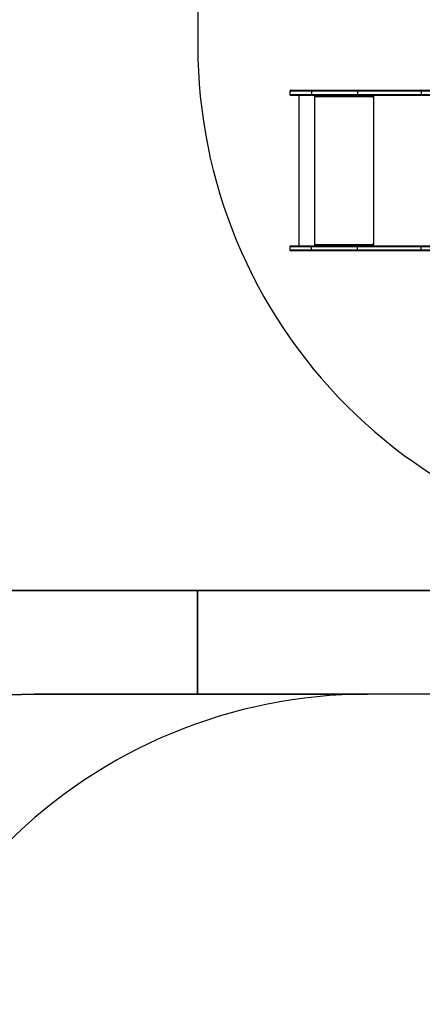
# Model space of a CAD drawing. Units: centimetres. Extents: x 7274 to 9089, y -1006 to 503.
# Drawn here: x 7916 to 8034, y -770 to -480 of the extents above; entities that cross this region are included whole.
import ezdxf

# ---------------------------------------------------------------- set-up
doc = ezdxf.new("R2010")
doc.units = ezdxf.units.CM
doc.layers.add('VP-EQ', color=7, linetype='Continuous', true_color=0x8a3492)
doc.layers.add('VP-HIC', color=6, linetype='Continuous')

# ---------------------------------------------------------------- blocks, each defined once
blk = doc.blocks.new('0210-1')
at = {"layer": 'VP-EQ', "color": 0, "linetype": 'Continuous', "lineweight": 25}
for p, q in [((2556.85, 356.05), (2556.85, 355.15)), ((2563.24, 356.05), (2556.85, 356.05)), ((2556.85, 355.15), (2563.24, 355.15)), ((2557.15, 356.35), (2563.27, 356.35)), ((2563.27, 354.85), (2557.15, 354.85)), ((2559.55, 354.85), (2559.55, 310.55)), ((2576.82, 356.05), (2563.24, 356.05)), ((2563.24, 356.05), (2563.24, 355.15)), ((2563.24, 355.15), (2576.82, 355.15)), ((2563.27, 356.35), (2576.85, 356.35)), ((2576.85, 354.85), (2563.27, 354.85)), ((2564.12, 354.85), (2564.12, 310.55)), ((2564.21, 354.85), (2564.21, 354.35)), ((2564.24, 354.35), (2564.21, 354.35)), ((2564.24, 354.35), (2564.24, 354.85)), ((2564.31, 354.35), (2564.31, 354.45)), ((2581.31, 354.45), (2564.31, 354.45)), ((2595.55, 356.05), (2576.82, 356.05)), ((2576.82, 356.05), (2576.82, 355.15)), ((2576.82, 355.15), (2595.55, 355.15)), ((2576.85, 356.35), (2595.74, 356.35)), ((2595.74, 354.85), (2576.85, 354.85)), ((2581.31, 354.45), (2581.31, 354.35)), ((2581.34, 354.45), (2581.31, 354.45)), ((2581.34, 354.35), (2581.31, 354.35)), ((2581.34, 354.35), (2581.34, 354.45)), ((2581.36, 354.65), (2581.36, 354.85)), ((2581.36, 354.65), (2581.41, 354.65)), ((2581.41, 354.35), (2581.41, 354.85)), ((2581.51, 354.85), (2581.51, 310.55)), ((2642.77, 356.05), (2595.55, 356.05)), ((2595.55, 356.05), (2595.55, 355.15)), ((2595.55, 355.15), (2642.77, 355.15)), ((2595.74, 356.35), (2642.97, 356.35)), ((2642.97, 354.85), (2595.74, 354.85)), ((2557.15, 310.55), (2563.27, 310.55)), ((2563.27, 310.55), (2576.85, 310.55)), ((2564.21, 311.05), (2564.21, 310.55)), ((2564.24, 311.05), (2564.21, 311.05)), ((2564.24, 310.55), (2564.24, 311.05)), ((2564.31, 310.95), (2564.31, 311.05)), ((2564.31, 310.95), (2581.31, 310.95)), ((2576.85, 310.55), (2595.74, 310.55)), ((2581.31, 311.05), (2581.31, 310.95)), ((2581.34, 311.05), (2581.31, 311.05)), ((2581.34, 310.95), (2581.31, 310.95)), ((2581.34, 310.95), (2581.34, 311.05)), ((2581.36, 310.75), (2581.36, 310.55)), ((2581.36, 310.75), (2581.41, 310.75)), ((2581.41, 310.55), (2581.41, 311.05)), ((2595.74, 310.55), (2642.97, 310.55)), ((2556.85, 310.25), (2556.85, 309.35)), ((2563.24, 310.25), (2556.85, 310.25)), ((2556.85, 309.35), (2563.24, 309.35)), ((2563.27, 309.05), (2557.15, 309.05)), ((2576.82, 310.25), (2563.24, 310.25)), ((2563.24, 309.35), (2563.24, 310.25)), ((2563.24, 309.35), (2576.82, 309.35)), ((2576.85, 309.05), (2563.27, 309.05)), ((2595.55, 310.25), (2576.82, 310.25)), ((2576.82, 309.35), (2576.82, 310.25)), ((2576.82, 309.35), (2595.55, 309.35)), ((2595.74, 309.05), (2576.85, 309.05)), ((2642.77, 310.25), (2595.55, 310.25)), ((2595.55, 309.35), (2595.55, 310.25)), ((2595.55, 309.35), (2642.77, 309.35)), ((2642.97, 309.05), (2595.74, 309.05))]:
    blk.add_line(p, q, dxfattribs=at)
for centre, radius, start, end in [((2557.15, 356.05), 0.3, 90, 180), ((2557.15, 355.15), 0.3, 180, 270), ((2564.26, 354.35), 0.0496, 179.669, 0.331), ((2564.29, 354.35), 0.0499, 179.8421, 255.5833), ((2565.17, 354.55), 0.863, 159.5533, 186.5541), ((2582.17, 354.55), 0.863, 159.5533, 186.5541), ((2581.36, 354.35), 0.0496, 179.6339, 0.3661), ((2581.76, 354.5), 0.432, 159.5739, 186.5343), ((2581.39, 354.35), 0.0498, 179.7643, 255.5905), ((2557.15, 310.25), 0.3, 90, 180), ((2564.26, 311.05), 0.0496, 359.669, 180.331), ((2564.29, 311.05), 0.0499, 104.4167, 180.1579), ((2565.17, 310.85), 0.863, 173.4468, 200.4458), ((2581.36, 311.05), 0.0496, 359.6339, 180.3661), ((2582.17, 310.85), 0.863, 173.4468, 200.4458), ((2581.76, 310.9), 0.432, 173.4657, 200.4261), ((2581.39, 311.05), 0.0498, 104.4095, 180.2357), ((2557.15, 309.35), 0.3, 180, 270)]:
    blk.add_arc(centre, radius, start, end, dxfattribs=at)
for points, knots in [([(2563.24, 356.05), (2563.24, 356.09), (2563.24, 356.15), (2563.25, 356.24), (2563.26, 356.31), (2563.27, 356.35), (2563.27, 356.35), (2563.27, 356.35), (2563.27, 356.35)], [0, 0, 0, 0, 0.214666, 0.429313, 0.644003, 0.85866, 0.979993, 1, 1, 1, 1]), ([(2563.24, 355.15), (2563.24, 355.12), (2563.24, 355.05), (2563.25, 354.96), (2563.26, 354.89), (2563.27, 354.86), (2563.27, 354.85), (2563.27, 354.85), (2563.27, 354.85)], [0, 0, 0, 0, 0.21467, 0.429322, 0.643982, 0.858663, 0.979992, 1, 1, 1, 1]), ([(2576.82, 356.05), (2576.82, 356.09), (2576.82, 356.15), (2576.83, 356.24), (2576.83, 356.31), (2576.84, 356.35), (2576.85, 356.35), (2576.85, 356.35), (2576.85, 356.35)], [0, 0, 0, 0, 0.214666, 0.429314, 0.644003, 0.85867, 0.978959, 1, 1, 1, 1]), ([(2576.82, 355.15), (2576.82, 355.12), (2576.82, 355.05), (2576.83, 354.96), (2576.83, 354.89), (2576.84, 354.86), (2576.85, 354.85), (2576.85, 354.85), (2576.85, 354.85)], [0, 0, 0, 0, 0.214669, 0.42932, 0.643979, 0.858668, 0.978959, 1, 1, 1, 1]), ([(2595.55, 356.05), (2595.55, 356.09), (2595.56, 356.15), (2595.59, 356.24), (2595.64, 356.31), (2595.69, 356.35), (2595.73, 356.35), (2595.74, 356.35), (2595.74, 356.35)], [0, 0, 0, 0, 0.214657, 0.429298, 0.643934, 0.858622, 0.987697, 1, 1, 1, 1]), ([(2595.74, 354.85), (2595.74, 354.85), (2595.73, 354.85), (2595.69, 354.86), (2595.64, 354.89), (2595.59, 354.96), (2595.56, 355.05), (2595.55, 355.12), (2595.55, 355.15)], [0, 0, 0, 0, 0.012305, 0.141385, 0.356084, 0.570731, 0.785382, 1, 1, 1, 1]), ([(2563.27, 310.55), (2563.27, 310.55), (2563.27, 310.55), (2563.27, 310.55), (2563.26, 310.51), (2563.25, 310.44), (2563.24, 310.35), (2563.24, 310.29), (2563.24, 310.25)], [0, 0, 0, 0, 0.020007, 0.141342, 0.356021, 0.570681, 0.785331, 1, 1, 1, 1]), ([(2576.85, 310.55), (2576.85, 310.55), (2576.85, 310.55), (2576.84, 310.55), (2576.83, 310.51), (2576.83, 310.44), (2576.82, 310.35), (2576.82, 310.29), (2576.82, 310.25)], [0, 0, 0, 0, 0.021041, 0.141332, 0.356021, 0.57068, 0.785331, 1, 1, 1, 1]), ([(2595.55, 310.25), (2595.55, 310.29), (2595.56, 310.35), (2595.59, 310.44), (2595.64, 310.51), (2595.69, 310.55), (2595.73, 310.55), (2595.74, 310.55), (2595.74, 310.55)], [0, 0, 0, 0, 0.214615, 0.429263, 0.64394, 0.858617, 0.987696, 1, 1, 1, 1]), ([(2563.27, 309.05), (2563.27, 309.05), (2563.27, 309.05), (2563.27, 309.06), (2563.26, 309.09), (2563.25, 309.16), (2563.24, 309.25), (2563.24, 309.32), (2563.24, 309.35)], [0, 0, 0, 0, 0.020007, 0.141342, 0.356021, 0.570681, 0.785331, 1, 1, 1, 1]), ([(2576.85, 309.05), (2576.85, 309.05), (2576.85, 309.05), (2576.84, 309.06), (2576.83, 309.09), (2576.83, 309.16), (2576.82, 309.25), (2576.82, 309.32), (2576.82, 309.35)], [0, 0, 0, 0, 0.021041, 0.141332, 0.356021, 0.57068, 0.785331, 1, 1, 1, 1]), ([(2595.74, 309.05), (2595.74, 309.05), (2595.73, 309.05), (2595.69, 309.06), (2595.64, 309.09), (2595.59, 309.16), (2595.56, 309.25), (2595.55, 309.32), (2595.55, 309.35)], [0, 0, 0, 0, 0.012304, 0.141383, 0.35606, 0.570737, 0.785385, 1, 1, 1, 1])]:
    blk.add_open_spline(points, degree=3, knots=knots, dxfattribs=at)
blk = doc.blocks.new('0210-1 2d')
at = {"layer": 'VP-EQ', "color": 0}
blk.add_lwpolyline([(2515.23, 83.95), (2588.09, 83.95), (2588.09, 53.35), (2540.01, 53.35, 0.414214), (2390.01, -96.65)], format="xyb", dxfattribs=at)
blk.add_blockref('0210-1', (58.38, -125.1), dxfattribs=at)

msp = doc.modelspace()

# ---------------------------------------------------------------- linework, layer by layer
at = {"layer": 'VP-HIC', "color": 1}
msp.add_lwpolyline([(7805.48, -456.63), (7896.91, -456.63, 0.084945), (7946.79, -448.1), (7968.09, -448.1), (7968.09, -487.9, 0.414214), (8118.09, -637.9), (8129.26, -637.9), (8129.26, -648.24), (7895.13, -648.24, -0.414214), (7795.13, -548.24), (7795.13, -500.94, -0.115254)], format="xyb", close=True, dxfattribs=at)
at = {"layer": 'VP-HIC', "color": 4}
msp.add_lwpolyline([(7968.09, -448.1), (7968.09, -487.9, 0.414214), (8118.09, -637.9), (8202.33, -637.9, 0.176618), (8298.88, -602.7, 0.152659), (8384.31, -629.41), (8472.34, -629.41, 0.414214), (8622.34, -479.41)], format="xyb", dxfattribs=at)
at = {"layer": 'VP-HIC', "color": 6}
msp.add_lwpolyline([(7967.99, -648.24), (8129.26, -648.24), (8129.26, -637.9), (8202.33, -637.9, 0.176618), (8298.88, -602.7, 0.098574), (8352.61, -626.02), (8352.61, -660.44), (8204.26, -660.44, 0.118043), (8127.27, -678.87, 0.005267), (8124.11, -678.84), (8018.01, -678.84), (7967.99, -678.84)], format="xyb", close=True, dxfattribs=at)
at = {"layer": 'VP-HIC', "color": 4}
msp.add_lwpolyline([(8018.01, -678.84, 0.414214), (7868.01, -828.84), (7868.01, -836.84, 0.411277), (8016.51, -986.83), (7919.91, -986.83, -0.414214), (7769.91, -836.83), (7769.91, -828.84, -0.414214), (7919.91, -678.84)], format="xyb", close=True, dxfattribs=at)
at = {"layer": 'VP-HIC', "color": 30}
msp.add_lwpolyline([(8127.27, -678.87, 0.005267), (8124.11, -678.84), (8018.01, -678.84, 0.414214), (7868.01, -828.84), (7868.01, -836.84, 0.414214), (8018.01, -986.84), (8124.11, -986.84, 0.001437), (8124.97, -986.84, -0.27826), (8034.26, -836.46), (8034.26, -830.44, -0.282364)], format="xyb", close=True, dxfattribs=at)

# ---------------------------------------------------------------- block references
at = {"layer": 'VP-EQ', "color": 0}
msp.add_blockref('0210-1 2d', (5379.9, -732.19), dxfattribs=at)

doc.saveas('drawing.dxf')
